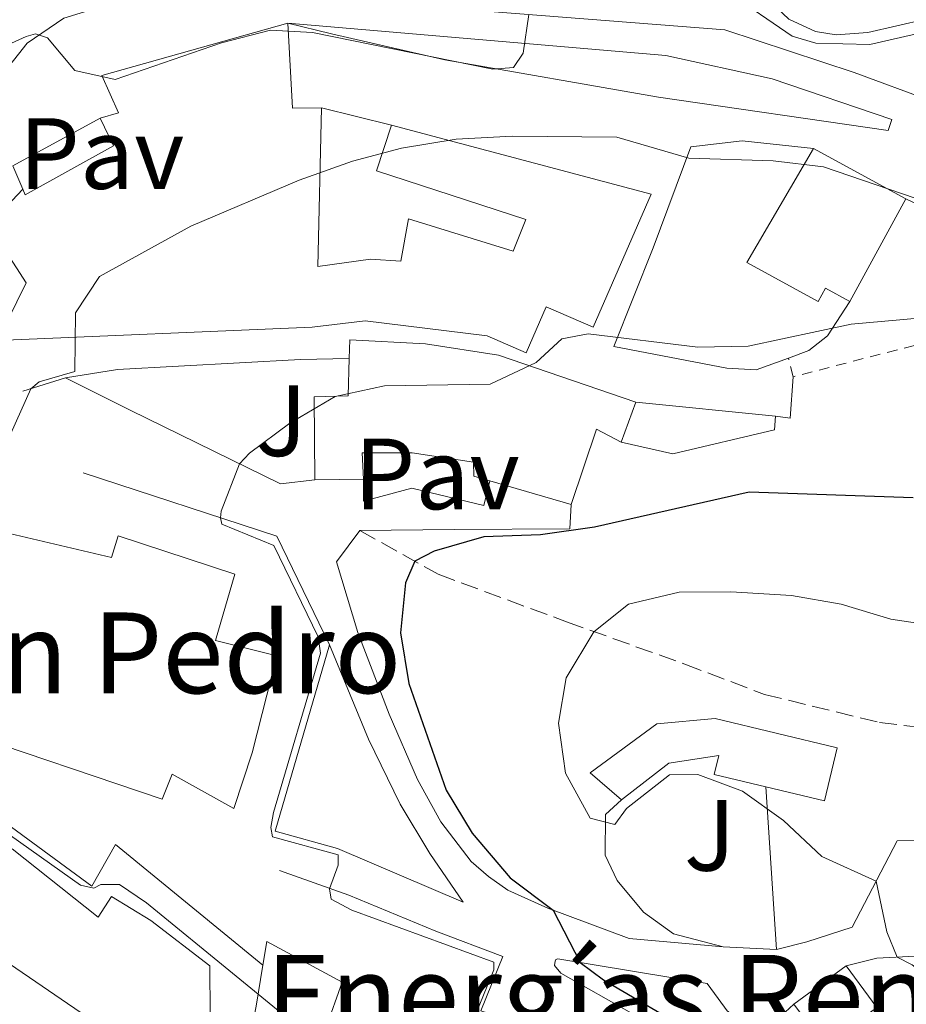
# Model space of a CAD drawing. Units: metres. Extents: x 631590 to 635081, y 4715800 to 4718179.
# Drawn here: x 634579 to 634667, y 4716814 to 4716911 of the extents above; entities that cross this region are included whole.
import ezdxf
from ezdxf.enums import TextEntityAlignment as Align

# ---------------------------------------------------------------- set-up
doc = ezdxf.new("R2010")
doc.units = ezdxf.units.M
doc.header["$MEASUREMENT"] = 0
doc.linetypes.add('DGN Style 2', pattern=[1.7399219301090239, 1.043953158065414, -0.6959687720436097])
doc.linetypes.add('DGN Style 3', pattern=[2.435890702152634, 1.739921930109024, -0.6959687720436097])
for name, color, linetype, lineweight in [('construcción singular', 1, 'Continuous', 0), ('Curva de nivel directora', 30, 'Continuous', 30), ('Curva de nivel intermedia', 30, 'Continuous', 0), ('Edificio', 1, 'Continuous', 13), ('Iglesia-ermita', 1, 'Continuous', 13), ('Línea  de muro-pared o tapia', 1, 'Continuous', 13), ('Línea de bordillo', 7, 'Continuous', 13), ('Línea de cambio de uso (parcela vista)', 92, 'Continuous', 0), ('Línea de muro de contención', 1, 'Continuous', 13), ('Pavimento', 7, 'Continuous', 0), ('Senda', 7, 'DGN Style 3', 0), ('Tela metálica o alambrada', 7, 'DGN Style 2', 0), ('Texto de Iglesia-ermita', 51, 'Continuous', 0), ('Zona ajardinada', 92, 'Continuous', 0)]:
    doc.layers.add(name, color=color, linetype=linetype, lineweight=lineweight)
doc.styles.add('Style-Arial', font='arial.ttf')

msp = doc.modelspace()

# ---------------------------------------------------------------- linework, layer by layer
at = {"layer": 'construcción singular', "color": 1, "linetype": 'Continuous', "lineweight": 0}
msp.add_polyline3d([(634621.1100000005, 4716805.230000001, 573.6300000000047), (634616.9699999997, 4716797.730000001, 571.3600000000006), (634601.1299999999, 4716807.369999999, 570.679999999993), (634602.4100000003, 4716813.480000001, 572.179999999993), (634603.0700000003, 4716817.560000001, 571.0899999999965), (634603.4500000002, 4716819.91, 570.4600000000064), (634610.9100000003, 4716815.859999999, 570.6499999999943), (634609.3099999997, 4716811.32, 572.2100000000064)], close=True, dxfattribs=at)
at = {"layer": 'Curva de nivel directora', "color": 30, "linetype": 'Continuous', "lineweight": 30, "elevation": 575.0000000000001, "flags": 128}
msp.add_lwpolyline([(634667.4399999997, 4716863.869999999), (634651.219999999, 4716864.430000001), (634635.8900000001, 4716860.960000001), (634630.5399999992, 4716860.199999999), (634624.949999999, 4716859.990000002), (634620.019999998, 4716858.560000001), (634618.1200000005, 4716857.57), (634617.1900000006, 4716855.449999999), (634616.6799999988, 4716850.470000002), (634617.5199999991, 4716845.480000001), (634621.2199999985, 4716834.900000001), (634623.8, 4716830.620000001), (634627.5599999997, 4716826.199999999), (634631.8099999987, 4716823.020000001), (634634.4699999986, 4716817.810000001), (634636.7999999998, 4716816.11), (634645.8099999998, 4716810.83)], dxfattribs=at)
at = {"layer": 'Curva de nivel intermedia', "color": 30, "linetype": 'Continuous', "lineweight": 0, "flags": 128}
for points, elevation in [([(634676.0200000005, 4716912.449999998), (634667.3700000005, 4716909.739999999), (634663.1700000005, 4716908.779999998), (634657.8300000007, 4716908.899999999), (634655.4800000014, 4716909.609999999), (634649.1100000012, 4716913.990000002)], 560), ([(634629.4100000003, 4716911.76), (634628.8300000014, 4716907.929999999), (634627.8800000015, 4716906.500000001), (634625.8400000008, 4716906.329999999), (634607.9700000006, 4716909.960000001), (634603.8100000008, 4716910.180000001), (634598.9600000004, 4716908.949999998), (634588.4300000005, 4716905.31), (634584.4500000018, 4716906.179999999), (634581.7500000017, 4716909.42), (634580.5500000014, 4716909.84), (634579.6399999995, 4716909.580000001), (634578.1799999999, 4716908.890000001)], 560), ([(634670.2699999994, 4716892.67), (634658.5700000006, 4716896.640000002), (634653.5999999995, 4716897.260000001), (634645.24, 4716897.52), (634638.1100000018, 4716899.599999999), (634627.7400000006, 4716899.690000001), (634622.1900000006, 4716899.390000001), (634616.7800000015, 4716898.499999999), (634611.9400000002, 4716897.23), (634606.6500000017, 4716895.340000001), (634595.9200000007, 4716890.77), (634586.8900000005, 4716885.800000001), (634584.500000001, 4716882.189999999), (634584.4600000008, 4716876.369999998), (634580.9200000003, 4716875.34), (634580.1, 4716874.67), (634578.1200000019, 4716870.239999999)], 565.0000000000001), ([(634675.0300000004, 4716882.289999999), (634661.3300000009, 4716881.06), (634651.1299999995, 4716878.9), (634646.1299999994, 4716878.789999999), (634635.2599999999, 4716880.109999999), (634632.6600000003, 4716879.600000001), (634630.11, 4716877.279999998), (634625.5800000015, 4716875.119999999), (634615.1000000007, 4716874.939999999), (634610.2200000013, 4716873.890000001), (634605.7300000008, 4716871.259999999), (634601.740000001, 4716868.279999999), (634600.7599999999, 4716867.220000001), (634598.9500000015, 4716862.529999998), (634598.8600000021, 4716861.88), (634598.9900000017, 4716861.259999998), (634604.1600000017, 4716859.130000001), (634608.5500000016, 4716850.099999998), (634608.7700000006, 4716848.470000001), (634604.1200000015, 4716832.689999999), (634603.8399999999, 4716831.199999999), (634604.0099999999, 4716830.27), (634610.5099999995, 4716828.48), (634610.5300000019, 4716827.449999999), (634609.6500000014, 4716825.119999997), (634609.8400000012, 4716824.109999999), (634611.8700000008, 4716823.01), (634625.9200000013, 4716817.869999999), (634625.9200000013, 4716817.100000001), (634624.2600000005, 4716812.980000001)], 570.0000000000001), ([(634670.9400000023, 4716850.99), (634665.2500000015, 4716851.83), (634660.3400000008, 4716853.34), (634655.400000001, 4716854.170000001), (634649.4000000019, 4716854.529999998), (634644.2699999998, 4716854.499999999), (634639.2600000007, 4716853.33), (634635.8200000008, 4716850.569999999), (634633.0800000004, 4716846.019999999), (634632.3300000017, 4716841.529999998), (634633.0300000013, 4716836.58), (634635.4600000009, 4716832.109999999), (634637.9300000009, 4716831.510000001), (634639.0700000008, 4716833.089999998), (634643.3300000011, 4716836.430000001), (634646.1400000006, 4716836.449999998), (634650.5400000017, 4716834.800000001), (634654.6299999999, 4716831.880000002), (634658.4200000007, 4716828.34), (634663.7899999997, 4716825.890000002)], 580.0000000000001), ([(634576.0000000007, 4716831.850000001), (634584.9900000006, 4716825.470000001), (634586.3099999994, 4716825.189999999), (634587.0100000012, 4716825.550000002), (634588.8600000018, 4716825.539999999), (634591.5300000008, 4716823.740000002), (634609.2900000014, 4716809.21)], 565.0000000000001), ([(634663.7899999997, 4716825.890000002), (634664.8400000001, 4716820.859999999), (634665.8799999995, 4716818.359999998), (634667.3400000012, 4716817.59), (634672.1800000005, 4716813.84), (634677.1200000002, 4716813.800000001), (634678.8300000002, 4716807.960000001)], 580.0000000000001), ([(634572.2000000009, 4716821.630000001), (634595.9299999995, 4716805.399999999), (634610.6399999993, 4716798.11), (634619.8400000016, 4716792.940000001), (634624.2200000002, 4716788.829999999), (634632.7600000009, 4716782.67), (634642.1900000012, 4716775.329999999), (634651.4500000014, 4716766.75), (634669.6200000012, 4716751.58), (634675.2899999997, 4716746.17), (634679.7100000008, 4716741.509999999), (634686.4299999997, 4716731.180000001), (634689.4299999994, 4716727.179999999)], 560)]:
    msp.add_lwpolyline(points, dxfattribs=dict(at, elevation=elevation))
at = {"layer": 'Edificio', "color": 51, "linetype": 'Continuous', "lineweight": 13, "extrusion": (-0.001217680764752119, 0.3494744061698645, 0.9369451193563986), "elevation": 1648196.083632481, "flags": 128}
msp.add_lwpolyline([(-651036.8163168958, -4417190.668246389), (-651037.2370808946, -4417181.711993958), (-651040.1070983163, -4417181.711993958)], dxfattribs=at)
at = {"layer": 'Edificio', "color": 51, "linetype": 'Continuous', "lineweight": 13, "extrusion": (0.009265511460773956, -0.005052994774572074, 0.9999443072197463), "elevation": -17378.4681535192, "flags": 128}
msp.add_lwpolyline([(634625.0128404862, 4716870.8644325), (634634.1634669249, 4716865.874368794)], dxfattribs=at)
at = {"layer": 'Edificio', "color": 51, "linetype": 'Continuous', "lineweight": 13, "extrusion": (-0.004543470331735523, -0.008340630554828568, 0.9999548943623869), "elevation": -41649.99126132606, "flags": 128}
msp.add_lwpolyline([(634662.8035714607, 4716710.147271121), (634657.2631288472, 4716699.976917359)], dxfattribs=at)
at = {"layer": 'Edificio', "color": 51, "linetype": 'Continuous', "lineweight": 13, "extrusion": (-0.01756611224288729, -0.04889029839682202, 0.9986496735208699), "elevation": -241183.1688013797, "flags": 128}
msp.add_lwpolyline([(-997673.3115126811, 4647380.012776115), (-997673.3115126811, 4647375.777956165)], dxfattribs=at)
at = {"layer": 'Edificio', "color": 51, "linetype": 'Continuous', "lineweight": 13, "extrusion": (0.7570218453152111, -0.3565331648076673, 0.5475418048950977), "elevation": -1200970.33836773, "flags": 128}
msp.add_lwpolyline([(4537692.607639497, 786536.0919158029), (4537692.744100342, 786541.1350674402), (4537684.912376534, 786539.4858851513)], dxfattribs=at)
at = {"layer": 'Edificio', "color": 51, "linetype": 'Continuous', "lineweight": 13, "extrusion": (-0.2113104690204516, -0.002196574488742805, 0.9774165236698592), "elevation": -143898.6523959501, "flags": 128}
msp.add_lwpolyline([(-4710014.42481483, 668291.3618032299), (-4710014.42481483, 668286.4404009911)], dxfattribs=at)
at = {"layer": 'Edificio', "color": 51, "linetype": 'Continuous', "lineweight": 13, "extrusion": (-0.01485363621893036, 0.004349203660225106, 0.9998802197856489), "elevation": 11665.64297193203, "flags": 128}
msp.add_lwpolyline([(634572.156519999, 4716857.06497969), (634564.0954782154, 4716859.425002011)], dxfattribs=at)
at = {"layer": 'Edificio', "color": 51, "linetype": 'Continuous', "lineweight": 13, "elevation": 581.0099999999948, "flags": 128}
msp.add_lwpolyline([(634655.6500000004, 4716813.680000001), (634660.8099999997, 4716817.5)], dxfattribs=at)
at = {"layer": 'Edificio', "color": 1, "linetype": 'Continuous', "lineweight": 13, "extrusion": (0.1266761717318951, -0.1711123157172598, 0.9770740621494505), "elevation": -726141.4734274311, "flags": 128}
msp.add_lwpolyline([(3316616.723144446, 3335250.965598518), (3316610.311057065, 3335250.95978489), (3316610.300994955, 3335256.226292), (3316616.721119564, 3335256.226291999), (3316616.723144446, 3335250.965598518)], close=True, dxfattribs=at)
at = {"layer": 'Edificio', "color": 51, "linetype": 'Continuous', "lineweight": 13, "extrusion": (0.1266761717318951, -0.1711123157172598, 0.9770740621494505), "elevation": -726141.473364093, "flags": 128}
msp.add_lwpolyline([(3316616.721119564, 3335256.226291999), (3316616.723144446, 3335250.965598518), (3316610.311057065, 3335250.95978489), (3316610.300994955, 3335256.226292)], dxfattribs=at)
at = {"layer": 'Edificio', "color": 1, "linetype": 'Continuous', "lineweight": 13}
for points in [[(634577.2199999997, 4716892.24, 568.029999999999), (634579.2999999998, 4716894.439999999, 568.1699999999983), (634579.54, 4716893.880000001, 571.7200000000012), (634588.2599999999, 4716898.74, 572.0899999999965), (634586.9600000001, 4716901.460000001, 571.3099999999977), (634588.7599999999, 4716901.99, 571.4199999999983), (634587.1299999999, 4716905.689999999, 564.7400000000052), (634605.54, 4716910.869999999, 564.820000000007), (634605.9900000002, 4716902.480000001, 567.9499999999971), (634608.8600000005, 4716902.49, 567.9499999999971), (634608.5099999999, 4716886.779999999, 573.4700000000012), (634613.7199999997, 4716887.5, 574.179999999993), (634616.7400000002, 4716887.300000001, 574.5500000000029), (634617.4900000002, 4716891.49, 574.779999999999), (634627.8399999999, 4716888.310000001, 573.7700000000041), (634629.0899999999, 4716891.430000001, 573.320000000007), (634614.3099999997, 4716896.25, 572.5399999999936), (634615.7999999998, 4716900.789999999, 570.6699999999983), (634641.5099999999, 4716893.960000001, 570.9700000000012), (634635.7699999996, 4716880.77, 573.5800000000017), (634631.1299999999, 4716882.789999999, 575.3000000000029), (634629.1500000004, 4716878.24, 574.4100000000036), (634625.2800000003, 4716879.92, 574.4100000000036), (634613.1900000004, 4716881.41, 574.179999999993), (634607.9400000004, 4716880.76, 575.3000000000029), (634576.7699999996, 4716879.430000001, 572.5800000000017), (634579.6200000001, 4716885.15, 572.0899999999965), (634577.0099999999, 4716889.17, 568.3999999999943)], [(634578.2400000002, 4716829.07, 565.1499999999943), (634586.75, 4716822.32, 567.0099999999948), (634588.0599999997, 4716824.359999999, 566.820000000007), (634591.9800000006, 4716821.970000001, 566.4100000000036), (634597.7999999998, 4716817.480000001, 565.6999999999971), (634597.8499999996, 4716812.67, 566.3399999999965)]]:
    msp.add_polyline3d(points, dxfattribs=at)
at = {"layer": 'Edificio', "color": 51, "linetype": 'Continuous', "lineweight": 13}
for points in [[(634586.9600000001, 4716901.460000001, 571.3099999999977), (634588.7599999999, 4716901.99, 571.4199999999983), (634587.1299999999, 4716905.689999999, 564.7400000000052), (634605.54, 4716910.869999999, 564.820000000007)], [(634608.8600000005, 4716902.49, 567.9499999999971), (634608.5099999999, 4716886.779999999, 573.4700000000012), (634613.7199999997, 4716887.5, 574.179999999993), (634616.7400000002, 4716887.300000001, 574.5500000000029), (634617.4900000002, 4716891.49, 574.779999999999), (634627.8399999999, 4716888.310000001, 573.7700000000041), (634629.0899999999, 4716891.430000001, 573.320000000007), (634614.3099999997, 4716896.25, 572.5399999999936), (634615.7999999998, 4716900.789999999, 570.6699999999983)], [(634615.7999999998, 4716900.789999999, 570.6699999999983), (634641.5099999999, 4716893.960000001, 570.9700000000012), (634635.7699999996, 4716880.77, 573.5800000000017), (634631.1299999999, 4716882.789999999, 575.3000000000029), (634629.1500000004, 4716878.24, 574.4100000000036), (634625.2800000003, 4716879.92, 574.4100000000036), (634613.1900000004, 4716881.41, 574.179999999993), (634607.9400000004, 4716880.76, 575.3000000000029), (634576.7699999996, 4716879.430000001, 572.5800000000017), (634579.6200000001, 4716885.15, 572.0899999999965), (634577.0099999999, 4716889.17, 568.3999999999943), (634577.2199999997, 4716892.24, 568.029999999999), (634579.2999999998, 4716894.439999999, 568.1699999999983)], [(634579.2999999998, 4716894.439999999, 568.1699999999983), (634579.54, 4716893.880000001, 571.7200000000012), (634588.2599999999, 4716898.74, 572.0899999999965), (634586.9600000001, 4716901.460000001, 571.3099999999977)], [(634661.2000000002, 4716883.300000001, 575.3800000000047), (634658.7699999996, 4716884.619999999, 572.1999999999971), (634658.0599999997, 4716883.310000001, 572.2400000000052), (634650.9800000006, 4716887.16, 575.6000000000058), (634657.5899999999, 4716898.460000001, 575.6000000000058)], [(634611.6100000005, 4716877.67, 575.9900000000052), (634611.6600000003, 4716879.52, 575.9400000000023), (634619.1699999999, 4716879.130000001, 576.1600000000036), (634626.3899999997, 4716877.99, 577.5399999999936), (634639.9800000006, 4716873.34, 575.1100000000006)], [(634608.2100000001, 4716865.65, 574.6300000000047), (634608.1399999997, 4716873.859999999, 574.6300000000047), (634611.5, 4716873.960000001, 576.0800000000017), (634611.6100000005, 4716877.67, 575.9900000000052)], [(634625.5300000003, 4716865.550000001, 577.6000000000058), (634623.9500000002, 4716866.01, 577.5800000000017), (634623.9199999999, 4716867.390000001, 574.929999999993), (634617.8600000005, 4716868.32, 574.7400000000052), (634612.9000000004, 4716868.310000001, 576.0099999999948), (634613.0199999996, 4716865.699999999, 575.6699999999983)], [(634638.5800000001, 4716833.949999999, 582.0899999999965), (634635.4699999997, 4716836.619999999, 582.6499999999943), (634642.0599999997, 4716841.470000001, 583.320000000007), (634647.8399999999, 4716841.99, 583.429999999993), (634659.9400000004, 4716839.100000001, 583.6600000000036), (634658.6900000004, 4716833.84, 582.9100000000036), (634652.8499999996, 4716835.230000001, 582.6100000000006)], [(634652.8499999996, 4716835.230000001, 582.6100000000006), (634647.75, 4716836.449999999, 582.3500000000058), (634648.2000000002, 4716838.34, 582.429999999993), (634643.25, 4716837.58, 582.1699999999983), (634638.5800000001, 4716833.949999999, 582.0899999999965)], [(634578.2400000002, 4716829.07, 565.1499999999943), (634586.75, 4716822.32, 567.0099999999948), (634588.0599999997, 4716824.359999999, 566.820000000007), (634591.9800000006, 4716821.970000001, 566.4100000000036), (634597.7999999998, 4716817.480000001, 565.6999999999971), (634597.8499999996, 4716812.67, 566.3399999999965)], [(634603.0700000003, 4716817.560000001, 571.0899999999965), (634603.4500000002, 4716819.91, 570.4600000000064), (634610.9100000003, 4716815.859999999, 570.6499999999943), (634609.3099999997, 4716811.32, 572.2100000000064), (634621.1100000005, 4716805.230000001, 573.6300000000047)], [(634616.9699999997, 4716797.730000001, 571.3600000000006), (634601.1299999999, 4716807.369999999, 570.679999999993), (634602.4100000003, 4716813.480000001, 572.179999999993), (634603.0700000003, 4716817.560000001, 571.0899999999965)]]:
    msp.add_polyline3d(points, dxfattribs=at)
at = {"layer": 'Edificio', "color": 1, "linetype": 'Continuous', "lineweight": 13}
for points in [[(634666.7400000002, 4716893.470000001, 575.4900000000052), (634661.2000000002, 4716883.300000001, 575.3800000000047), (634658.7699999996, 4716884.619999999, 572.1999999999971), (634658.0599999997, 4716883.310000001, 572.2400000000052), (634650.9800000006, 4716887.16, 575.6000000000058), (634657.5899999999, 4716898.460000001, 575.6000000000058)], [(634639.9800000006, 4716873.34, 575.1100000000006), (634638.5499999998, 4716869.359999999, 574.8899999999994), (634636.1100000005, 4716870.66, 579.1100000000006), (634633.5899999999, 4716863.189999999, 577.7299999999959), (634625.5300000003, 4716865.550000001, 577.6000000000058), (634623.9500000002, 4716866.01, 577.5800000000017), (634623.9199999999, 4716867.390000001, 574.929999999993), (634617.8600000005, 4716868.32, 574.7400000000052), (634612.9000000004, 4716868.310000001, 576.0099999999948), (634613.0199999996, 4716865.699999999, 575.6699999999983), (634608.2100000001, 4716865.65, 574.6300000000047), (634608.1399999997, 4716873.859999999, 574.6300000000047), (634611.5, 4716873.960000001, 576.0800000000017), (634611.6100000005, 4716877.67, 575.9900000000052), (634611.6600000003, 4716879.52, 575.9400000000023), (634619.1699999999, 4716879.130000001, 576.1600000000036), (634626.3899999997, 4716877.99, 577.5399999999936)], [(634659.9400000004, 4716839.100000001, 583.6600000000036), (634658.6900000004, 4716833.84, 582.9100000000036), (634652.8499999996, 4716835.230000001, 582.6100000000006), (634647.75, 4716836.449999999, 582.3500000000058), (634648.2000000002, 4716838.34, 582.429999999993), (634643.25, 4716837.58, 582.1699999999983), (634638.5800000001, 4716833.949999999, 582.0899999999965), (634635.4699999997, 4716836.619999999, 582.6499999999943), (634642.0599999997, 4716841.470000001, 583.320000000007), (634647.8399999999, 4716841.99, 583.429999999993)], [(634621.1100000005, 4716805.230000001, 573.6300000000047), (634616.9699999997, 4716797.730000001, 571.3600000000006), (634601.1299999999, 4716807.369999999, 570.679999999993), (634602.4100000003, 4716813.480000001, 572.179999999993), (634603.0700000003, 4716817.560000001, 571.0899999999965), (634603.4500000002, 4716819.91, 570.4600000000064), (634610.9100000003, 4716815.859999999, 570.6499999999943), (634609.3099999997, 4716811.32, 572.2100000000064)]]:
    msp.add_polyline3d(points, close=True, dxfattribs=at)
at = {"layer": 'Iglesia-ermita', "color": 1, "linetype": 'Continuous', "lineweight": 13}
msp.add_polyline3d([(634572.7699999996, 4716840.880000001, 572.1999999999971), (634567.0999999996, 4716842.230000001, 563.1000000000058), (634569.4600000001, 4716847.939999999, 565), (634564.54, 4716850.100000001, 563.320000000007), (634566.2599999999, 4716854.65, 564.1999999999971), (634569, 4716862.42, 571.6000000000058), (634575.1200000001, 4716860.980000001, 575.25), (634588.0700000003, 4716857.939999999, 582.9799999999959), (634588.7400000002, 4716860.08, 583.1699999999983), (634600.2999999998, 4716856.289999999, 583.0599999999977), (634598.3600000005, 4716849.730000001, 583.0200000000041), (634604.4299999997, 4716848.189999999, 583.1699999999983), (634601.9900000002, 4716838.600000001, 583.3600000000006), (634600.1799999997, 4716833.08, 578.1300000000047), (634594.0800000001, 4716836.480000001, 583.2400000000052), (634593.0800000001, 4716834, 583.279999999999)], close=True, dxfattribs=at)
msp.add_polyline3d([(634575.1200000001, 4716860.980000001, 575.25), (634588.0700000003, 4716857.939999999, 582.9799999999959), (634588.7400000002, 4716860.08, 583.1699999999983), (634600.2999999998, 4716856.289999999, 583.0599999999977), (634598.3600000005, 4716849.730000001, 583.0200000000041), (634604.4299999997, 4716848.189999999, 583.1699999999983), (634601.9900000002, 4716838.600000001, 583.3600000000006), (634600.1799999997, 4716833.08, 578.1300000000047), (634594.0800000001, 4716836.480000001, 583.2400000000052), (634593.0800000001, 4716834, 583.279999999999), (634572.7699999996, 4716840.880000001, 572.1999999999971)], dxfattribs=at)
at = {"layer": 'Línea  de muro-pared o tapia', "color": 1, "linetype": 'Continuous', "lineweight": 13, "extrusion": (-0.004078031027998281, 0.0009989413186282374, 0.9999911858507439), "elevation": 2692.179163014763, "flags": 128}
msp.add_lwpolyline([(634605.9003538992, 4716902.154131608), (634612.8404185321, 4716900.454130759)], dxfattribs=at)
at = {"layer": 'Línea  de muro-pared o tapia', "color": 1, "linetype": 'Continuous', "lineweight": 13, "extrusion": (-0.01466459936740212, 0.05865839746849108, 0.9981703972427864), "elevation": 267943.5140796035, "flags": 128}
msp.add_lwpolyline([(-1759647.289898098, -4414026.739118629), (-1759646.867886111, -4414029.21994629), (-1759656.423789738, -4414031.700773952)], dxfattribs=at)
at = {"layer": 'Línea  de muro-pared o tapia', "color": 1, "linetype": 'Continuous', "lineweight": 13, "extrusion": (-0.05482439171217886, 0.02571659611873474, 0.9981647873760402), "elevation": 87072.83641940229, "flags": 128}
msp.add_lwpolyline([(-4539950.292277014, -1425887.745965595), (-4539950.292277014, -1425885.599200587)], dxfattribs=at)
at = {"layer": 'Línea  de muro-pared o tapia', "color": 1, "linetype": 'Continuous', "lineweight": 13, "extrusion": (0.06925753528849247, -0.007010885716756779, 0.9975741783382476), "elevation": 11457.59639959908, "flags": 128}
msp.add_lwpolyline([(4756807.222945062, -155936.2289274345), (4756807.222945062, -155950.1634098425)], dxfattribs=at)
at = {"layer": 'Línea  de muro-pared o tapia', "color": 1, "linetype": 'Continuous', "lineweight": 13, "extrusion": (0.002577621404853226, -0.0388570404216187, 0.9992414554438611), "elevation": -181066.2428040416, "flags": 128}
msp.add_lwpolyline([(945470.9518549291, 4660967.588274731), (945470.9518549291, 4660951.410552394)], dxfattribs=at)
at = {"layer": 'Línea  de muro-pared o tapia', "color": 1, "linetype": 'Continuous', "lineweight": 13, "extrusion": (0.06678474705920663, -0.07227390439387409, 0.995146361247381), "elevation": -297940.6039652013, "flags": 128}
msp.add_lwpolyline([(3667258.912070358, 3018886.980139884), (3667261.67647277, 3018889.927117879), (3667263.827751459, 3018889.927117879)], dxfattribs=at)
at = {"layer": 'Línea  de muro-pared o tapia', "color": 1, "linetype": 'Continuous', "lineweight": 13, "extrusion": (-0.02842499509937042, -0.02587824698979866, 0.9992608948549602), "elevation": -139524.3910914269, "flags": 128}
msp.add_lwpolyline([(-3060624.851718228, 3642004.087662044), (-3060624.851718228, 3642008.770236122)], dxfattribs=at)
at = {"layer": 'Línea  de muro-pared o tapia', "color": 1, "linetype": 'Continuous', "lineweight": 13}
for points in [[(634605.54, 4716910.869999999, 563.7400000000052), (634609.8499999996, 4716909.83, 563.7700000000041), (634621.0899999999, 4716907.26, 565.3399999999965), (634642.2300000006, 4716903.57, 565.6399999999994), (634664.9800000006, 4716900.24, 563.0599999999977)], [(634655.1200000001, 4716877.710000001, 572.4700000000012), (634651.9199999999, 4716876.529999999, 572.5399999999936), (634649, 4716876.699999999, 572.320000000007), (634637.8099999997, 4716878.859999999, 571.9100000000036), (634641.7000000002, 4716888.630000001, 570.4900000000052), (634645.4500000002, 4716898.619999999, 570.3800000000047), (634650.5099999999, 4716899.230000001, 570.4499999999971), (634657.5899999999, 4716898.460000001, 570.6000000000058)], [(634661.2000000002, 4716883.300000001, 572.320000000007), (634658.9800000006, 4716879.9, 572.3899999999994), (634657.1100000005, 4716878.449999999, 572.429999999993), (634655.1200000001, 4716877.710000001, 572.4700000000012)], [(634653.8099999997, 4716871.939999999, 573.8800000000047), (634653.7199999997, 4716870.600000001, 573.9199999999983), (634643.6500000004, 4716868.220000001, 575), (634638.5499999998, 4716869.359999999, 575)], [(634604.7000000002, 4716826.939999999, 569.6300000000047), (634611.5700000003, 4716824.480000001, 572.570000000007), (634620.1799999997, 4716820.939999999, 575.070000000007), (634626.8300000001, 4716818.41, 575.7100000000064), (634624.6500000004, 4716813.029999999, 575.3000000000029), (634630.3600000005, 4716811.210000001, 575.070000000007)]]:
    msp.add_polyline3d(points, dxfattribs=at)
at = {"layer": 'Línea de bordillo', "color": 7, "linetype": 'Continuous', "lineweight": 13, "extrusion": (0.02298237950582564, 0.01783485449400824, 0.9995767745388184), "elevation": 99282.62722530928, "flags": 128}
msp.add_lwpolyline([(3337348.772592552, -3391741.855511553), (3337347.719496216, -3391742.886767152), (3337350.788700977, -3391745.636782082)], dxfattribs=at)
at = {"layer": 'Línea de bordillo', "color": 7, "linetype": 'Continuous', "lineweight": 13, "extrusion": (0, 0.1195077089732825, 0.9928332727583002), "elevation": 564269.6941170109, "flags": 128}
msp.add_lwpolyline([(-634613.0199999998, -4682992.854072991), (-634613.0199999998, -4682990.678481122)], dxfattribs=at)
at = {"layer": 'Línea de bordillo', "color": 7, "linetype": 'Continuous', "lineweight": 13, "extrusion": (0.006566132789728273, -0.9998316074361533, 0.01713600513029797), "elevation": -4711889.57552221, "flags": 128}
msp.add_lwpolyline([(665595.8476562591, 81329.87577727999), (665584.3873123374, 81329.01565098582), (665575.0669222753, 81327.33540427164)], dxfattribs=at)
at = {"layer": 'Línea de bordillo', "color": 7, "linetype": 'Continuous', "lineweight": 13}
for points in [[(634563.800000001, 4716908.960000002, 555.1900000000023), (634566.3400000002, 4716913.07, 555.300000000003), (634576.8299999977, 4716912.770000001, 556.679999999993), (634579.9999999994, 4716912.980000001, 557.1300000000047), (634585.8799999979, 4716913.860000002, 558.0200000000042), (634592.350000001, 4716914.800000002, 558.2899999999936), (634592.5799999969, 4716914.580000001, 558.2899999999936), (634592.5499999999, 4716914.279999999, 558.2899999999936), (634592.1799999989, 4716914.12, 558.320000000007), (634583.35, 4716911.390000002, 559.6999999999972), (634579.7299999989, 4716908.900000001, 560.4499999999972), (634575.280000001, 4716903.300000002, 560.9700000000012), (634574.3099999987, 4716903.74, 560.9700000000012)], [(634607.0100000015, 4716914.189999999, 558.2599999999949), (634607.7800000005, 4716913.460000001, 558.25), (634648.8099999973, 4716910.230000001, 561.5700000000071), (634661.6000000014, 4716906.010000001, 562.3200000000071), (634669.3099999983, 4716903.15, 563.1000000000058)], [(634664.980000001, 4716900.24, 563.0599999999978), (634665.3299999975, 4716901.330000001, 562.729999999996), (634653.5100000022, 4716905.37, 561.7599999999949), (634642.9499999988, 4716907.680000001, 560.8600000000006), (634605.5399999986, 4716910.87, 557.9499999999972)], [(634583.5100000009, 4716875.76, 565.9700000000012), (634589.9100000003, 4716872.550000001, 567.800000000003), (634604.8099999977, 4716865.240000002, 570.820000000007), (634608.2099999996, 4716865.65, 571.4199999999983)], [(634612.6700000011, 4716860.619999999, 572.429999999993), (634610.370000001, 4716857.520000001, 571.5000000000001), (634612.4699999976, 4716850.51, 572.0899999999966), (634615.5599999989, 4716842.430000002, 573.1399999999995), (634618.3599999996, 4716835.949999999, 573.7700000000042), (634620.6700000007, 4716831.77, 574.2200000000012), (634623.6900000004, 4716827.830000001, 574.3699999999955), (634625.3999999982, 4716826.330000001, 574.3699999999955), (634627.3200000004, 4716824.980000001, 574.5599999999978), (634631.27, 4716823.220000003, 574.9299999999931), (634639.3500000001, 4716820.2, 575.9700000000012), (634648.6499999985, 4716819.380000004, 576.7200000000012)], [(634622.9100000004, 4716823.810000001, 574.2200000000012), (634619.609999999, 4716828.609999999, 574.1399999999995), (634616.6499999975, 4716833.52, 573.7299999999959), (634613.5199999983, 4716839.95, 572.9799999999959), (634609.6600000003, 4716849.290000001, 572.0099999999948)], [(634653.9200000013, 4716819.100000001, 577.729999999996), (634656.9299999998, 4716819.86, 578.6199999999955), (634661.4200000004, 4716821.32, 579.1399999999994), (634665.8599999994, 4716829.87, 580.75), (634668.0199999987, 4716829.940000001, 580.7899999999937), (634668.7800000008, 4716835.220000001, 581.029999999999)], [(634639.7899999983, 4716812.67, 574.3300000000019), (634632.5599999975, 4716816.760000001, 574.4400000000024), (634631.9400000006, 4716817.529999999, 574.5099999999949), (634632.0100000021, 4716817.949999999, 574.5500000000029), (634632.0799999969, 4716818.130000001, 574.5899999999965), (634632.2699999991, 4716818.170000001, 574.6600000000036), (634647.0500000003, 4716815.75, 576.9400000000024), (634648.159999999, 4716814.270000001, 577.0099999999949)]]:
    msp.add_polyline3d(points, dxfattribs=at)
at = {"layer": 'Línea de cambio de uso (parcela vista)', "color": 92, "linetype": 'Continuous', "lineweight": 0}
msp.add_polyline3d([(634676.7599999999, 4716913.600000001, 559.8000000000029), (634675.0899999999, 4716913.42, 559.8000000000029), (634668.7100000001, 4716911.289999999, 559.8000000000029), (634662.9500000002, 4716909.960000001, 559.5), (634659.8200000003, 4716909.720000001, 559.3800000000047), (634657.7999999998, 4716910.060000001, 559.3800000000047), (634655.1600000003, 4716911.279999999, 559.4199999999983), (634647.04, 4716919.01, 559.1999999999971), (634646.04, 4716920.560000001, 559.2700000000041), (634645.5300000003, 4716922.189999999, 559.1600000000036), (634645.6200000001, 4716923.390000001, 559.0500000000029), (634646.4400000004, 4716925.939999999, 558.9700000000012)], dxfattribs=at)
at = {"layer": 'Línea de muro de contención', "color": 1, "linetype": 'Continuous', "lineweight": 13, "extrusion": (-0.1577064720191503, -0.05031587440382485, 0.9862033164952608), "elevation": -336853.8582864252, "flags": 128}
msp.add_lwpolyline([(-4300823.705246544, 2010238.39901883), (-4300823.705246543, 2010233.928761567)], dxfattribs=at)
at = {"layer": 'Línea de muro de contención', "color": 1, "linetype": 'Continuous', "lineweight": 13, "extrusion": (-0.2117463015814236, -0.02571911691435525, 0.9769861978511952), "elevation": -255130.6009347155, "flags": 128}
msp.add_lwpolyline([(-4605937.055026309, 1171229.642829997), (-4605928.529260951, 1171248.348655963), (-4605917.207226223, 1171252.333606356)], dxfattribs=at)
at = {"layer": 'Línea de muro de contención', "color": 1, "linetype": 'Continuous', "lineweight": 13, "extrusion": (0.007270807612640943, 0.124123073074762, 0.9922401917313859), "elevation": 590656.0638244167, "flags": 128}
msp.add_lwpolyline([(-357718.7842262388, -4709004.264455279), (-357718.7842262388, -4709001.851635354)], dxfattribs=at)
at = {"layer": 'Línea de muro de contención', "color": 1, "linetype": 'Continuous', "lineweight": 13, "extrusion": (-0.007568549591191496, 0.0004021240780834368, 0.999971277264158), "elevation": -2326.749791866439, "flags": 128}
msp.add_lwpolyline([(634634.8613921247, 4716820.697005986), (634640.1315439234, 4716820.417005964)], dxfattribs=at)
at = {"layer": 'Línea de muro de contención', "color": 1, "linetype": 'Continuous', "lineweight": 13, "extrusion": (-0.1703313563026893, 0.1171237225469128, 0.9784013811707546), "elevation": 444915.2972629615, "flags": 128}
msp.add_lwpolyline([(-4246229.802716285, -2103032.298453202), (-4246232.157074701, -2103030.169909931), (-4246234.458464343, -2103027.073846993)], dxfattribs=at)
at = {"layer": 'Línea de muro de contención', "color": 1, "linetype": 'Continuous', "lineweight": 13, "extrusion": (-0.08542585815471973, -0.06013980412788773, 0.9945278410974673), "elevation": -337309.7974901479, "flags": 128}
msp.add_lwpolyline([(-3491564.408555258, 3216568.91097251), (-3491562.879863007, 3216568.91097251), (-3491559.030494375, 3216570.059606979)], dxfattribs=at)
at = {"layer": 'Línea de muro de contención', "color": 1, "linetype": 'Continuous', "lineweight": 13}
for points in [[(634611.6100000005, 4716877.67, 569.4799999999959), (634606.7999999998, 4716877.550000001, 569.179999999993), (634588.6799999997, 4716876.560000001, 566.9100000000036), (634583.5099999999, 4716875.76, 565.6000000000058)], [(634613.0199999996, 4716863.539999999, 572.2400000000052), (634617.8099999997, 4716864.810000001, 573.9600000000064), (634624.9299999997, 4716863.109999999, 575.0399999999936), (634625.5300000003, 4716865.550000001, 574.8500000000058)], [(634609.6600000003, 4716849.289999999, 572.0099999999948), (634604.2800000003, 4716830.84, 571.8300000000017), (634610.4600000001, 4716829.119999999, 571.7899999999936), (634622.9100000003, 4716823.810000001, 574.2200000000012)], [(634570.1699999999, 4716837.060000001, 565.4799999999959), (634586.1200000001, 4716825.4, 566.4100000000036), (634588.4800000006, 4716829.51, 566.5599999999977), (634603.0700000003, 4716817.560000001, 567.7200000000012)], [(634636.9600000001, 4716828.460000001, 579.6999999999971), (634638.1299999999, 4716825.939999999, 580.0800000000017), (634640.7599999999, 4716822.82, 579.8500000000058), (634643.7100000001, 4716820.67, 579.8500000000058), (634648.6500000004, 4716819.380000001, 579.8899999999994)]]:
    msp.add_polyline3d(points, dxfattribs=at)
at = {"layer": 'Senda', "color": 7, "linetype": 'DGN Style 3', "lineweight": 0}
msp.add_polyline3d([(634612.6700000011, 4716860.619999999, 572.429999999993), (634620.4299999994, 4716856.28, 576.0899999999965), (634633.1299999974, 4716851.58, 579.7400000000054), (634644.8399999997, 4716847.380000004, 581.979999999996), (634652.73, 4716844.380000001, 582.3500000000059), (634664.1200000005, 4716841.600000001, 582.3500000000059), (634685.2899999976, 4716839.140000002, 582.6499999999943), (634692.7499999986, 4716838.900000002, 582.279999999999), (634698.1199999999, 4716838.990000002, 581.7599999999948), (634703.6400000006, 4716839.390000002, 581.0899999999966), (634709.5199999993, 4716839.939999999, 580.9400000000023), (634718.2199999986, 4716841.880000002, 580.7100000000064), (634730.4800000007, 4716845.230000002, 580.8600000000007), (634741.2800000011, 4716846.020000001, 580.8600000000007)], dxfattribs=at)
at = {"layer": 'Tela metálica o alambrada', "color": 7, "linetype": 'DGN Style 2', "lineweight": 0, "extrusion": (0.02366282519920387, -0.2560788449839801, 0.9663662327788893), "elevation": -1192321.450255438, "flags": 128}
msp.add_lwpolyline([(1065990.303012401, 4482610.067718553), (1065988.459020119, 4482610.223257814), (1065974.602787003, 4482607.890168902)], dxfattribs=at)
at = {"layer": 'Tela metálica o alambrada', "color": 7, "linetype": 'DGN Style 2', "lineweight": 0, "elevation": 572.1699999999983, "flags": 128}
msp.add_lwpolyline([(634655.5599999997, 4716875.850000001), (634655.1200000001, 4716877.710000001)], dxfattribs=at)

# ---------------------------------------------------------------- texts
at = {"layer": 'construcción singular', "color": 7, "linetype": 'Continuous', "lineweight": 0, "style": 'Style-Arial'}
msp.add_text('Energías Renovables', height=8, dxfattribs=at).set_placement((634603.3500000008, 4716810.579999999, 563.6600000000036))
at = {"layer": 'Pavimento', "color": 7, "linetype": 'Continuous', "lineweight": 0, "style": 'Style-Arial'}
for p in [(634587.0957062579, 4716897.970010002, 562.029999999999), (634620.3057062582, 4716866.23001, 573.4100000000036)]:
    msp.add_text('Pav', height=7.000000000000002, dxfattribs=at).set_placement(p, align=Align.MIDDLE_CENTER)
at = {"layer": 'Texto de Iglesia-ermita', "color": 51, "linetype": 'Continuous', "lineweight": 0, "style": 'Style-Arial'}
msp.add_text('San Pedro', height=8, dxfattribs=at).set_placement((634564.4499999997, 4716844.500000001, 561.7700000000041))
at = {"layer": 'Zona ajardinada', "color": 92, "linetype": 'Continuous', "lineweight": 0, "style": 'Style-Arial'}
for p in [(634604.8969051358, 4716871.500010001, 569.75), (634647.316905135, 4716830.42001, 579.9400000000023)]:
    msp.add_text('J', height=7.000000000000002, dxfattribs=at).set_placement(p, align=Align.MIDDLE_CENTER)

doc.saveas('drawing.dxf')
